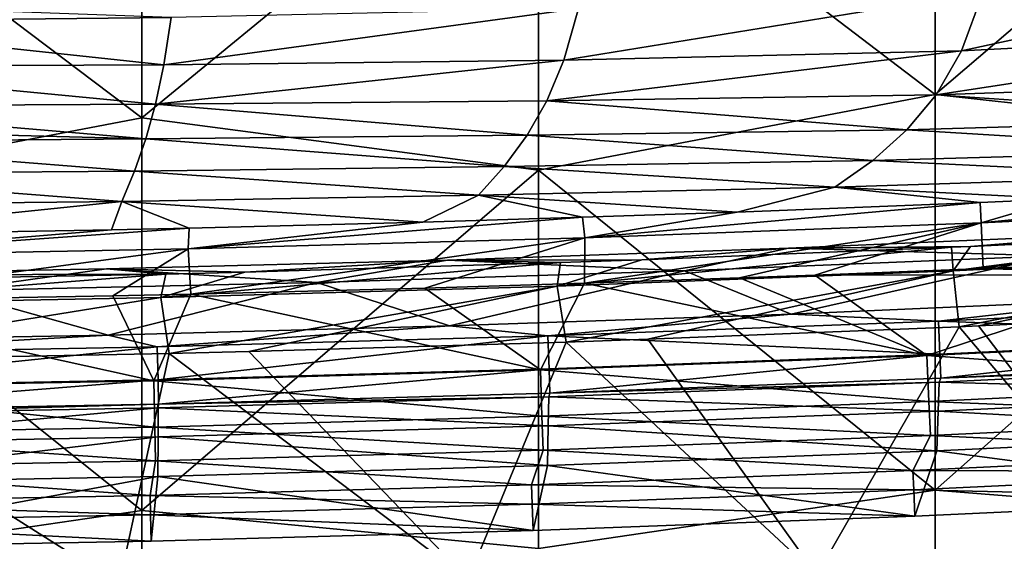
# Model space of a CAD drawing. Units: millimetres. Extents: x -230 to 247, y -76 to 656.
# Drawn here: x 25 to 100, y 90 to 129 of the extents above; entities that cross this region are included whole.
import ezdxf

# ---------------------------------------------------------------- set-up
doc = ezdxf.new("R2010")
doc.units = ezdxf.units.MM
doc.header["$LTSCALE"] = 52.148148
for name, color, linetype in [('126', 7, 'CONTINUOUS'), ('15', 7, 'CONTINUOUS'), ('18', 7, 'CONTINUOUS'), ('23', 7, 'CONTINUOUS'), ('24', 7, 'CONTINUOUS'), ('3', 7, 'CONTINUOUS'), ('33', 7, 'CONTINUOUS'), ('39', 7, 'CONTINUOUS'), ('5', 7, 'CONTINUOUS'), ('56', 7, 'CONTINUOUS'), ('57', 7, 'CONTINUOUS'), ('63', 7, 'CONTINUOUS'), ('64', 7, 'CONTINUOUS'), ('70', 7, 'CONTINUOUS'), ('73', 7, 'CONTINUOUS'), ('77', 7, 'CONTINUOUS')]:
    doc.layers.add(name, color=color, linetype=linetype)

msp = doc.modelspace()

# ---------------------------------------------------------------- linework, layer by layer
at = {"layer": '126', "linetype": 'Continuous'}
for points in [[(127.877, 116.587, 601.17), (104.144, 115.432, 601.205), (97.95, 113.626, 604.611), (127.877, 116.587, 601.17)], [(127.943, 115.068, 604.593), (127.877, 116.587, 601.17), (97.95, 113.626, 604.611), (127.943, 115.068, 604.593)], [(97.873, 115.161, 601.218), (79.463, 114.444, 601.258), (67.94, 112.492, 604.634), (97.873, 115.161, 601.218)], [(97.95, 113.626, 604.611), (97.873, 115.161, 601.218), (67.94, 112.492, 604.634), (97.95, 113.626, 604.611)], [(104.144, 115.432, 601.205), (97.873, 115.161, 601.218), (97.95, 113.626, 604.611), (104.144, 115.432, 601.205)], [(98.082, 110.171, 606), (127.943, 115.068, 604.593), (97.95, 113.626, 604.611), (98.082, 110.171, 606)], [(98.082, 110.171, 606), (104.365, 110.441, 606), (127.943, 115.068, 604.593), (98.082, 110.171, 606)], [(67.764, 114.045, 601.282), (55.684, 113.678, 601.305), (37.92, 111.646, 604.651), (67.764, 114.045, 601.282)], [(67.94, 112.492, 604.634), (67.764, 114.045, 601.282), (37.92, 111.646, 604.651), (67.94, 112.492, 604.634)], [(79.463, 114.444, 601.258), (67.764, 114.045, 601.282), (67.94, 112.492, 604.634), (79.463, 114.444, 601.258)], [(55.684, 113.678, 601.305), (38.004, 113.221, 601.331), (37.92, 111.646, 604.651), (55.684, 113.678, 601.305)], [(67.924, 109.055, 606), (79.642, 109.454, 606), (97.95, 113.626, 604.611), (67.924, 109.055, 606)], [(67.924, 109.055, 606), (97.95, 113.626, 604.611), (67.94, 112.492, 604.634), (67.924, 109.055, 606)], [(79.642, 109.454, 606), (85.354, 109.664, 606), (97.95, 113.626, 604.611), (79.642, 109.454, 606)], [(85.354, 109.664, 606), (98.082, 110.171, 606), (97.95, 113.626, 604.611), (85.354, 109.664, 606)], [(38.004, 113.221, 601.331), (32.122, 113.09, 601.337), (7.893, 111.08, 604.658), (38.004, 113.221, 601.331)], [(37.92, 111.646, 604.651), (38.004, 113.221, 601.331), (7.893, 111.08, 604.658), (37.92, 111.646, 604.651)], [(32.122, 113.09, 601.337), (7.992, 112.661, 601.35), (7.893, 111.08, 604.658), (32.122, 113.09, 601.337)], [(38.119, 108.233, 606), (67.94, 112.492, 604.634), (37.92, 111.646, 604.651), (38.119, 108.233, 606)], [(38.119, 108.233, 606), (55.826, 108.689, 606), (67.94, 112.492, 604.634), (38.119, 108.233, 606)], [(55.826, 108.689, 606), (67.924, 109.055, 606), (67.94, 112.492, 604.634), (55.826, 108.689, 606)], [(8.063, 107.674, 606), (37.92, 111.646, 604.651), (7.893, 111.08, 604.658), (8.063, 107.674, 606)], [(8.063, 107.674, 606), (32.228, 108.102, 606), (37.92, 111.646, 604.651), (8.063, 107.674, 606)], [(32.228, 108.102, 606), (38.119, 108.233, 606), (37.92, 111.646, 604.651), (32.228, 108.102, 606)]]:
    msp.add_3dface(points, dxfattribs=at)
at = {"layer": '15', "linetype": 'Continuous'}
for points in [[(94.767, 101.571, 613), (94.891, 101.866, 612.5), (124.311, 102.976, 613), (94.767, 101.571, 613)], [(94.891, 101.866, 612.5), (124.478, 103.274, 612.5), (124.311, 102.976, 613), (94.891, 101.866, 612.5)], [(65.211, 100.453, 613), (65.293, 100.744, 612.5), (94.767, 101.571, 613), (65.211, 100.453, 613)], [(65.293, 100.744, 612.5), (94.891, 101.866, 612.5), (94.767, 101.571, 613), (65.293, 100.744, 612.5)], [(35.684, 99.91, 612.5), (65.293, 100.744, 612.5), (65.211, 100.453, 613), (35.684, 99.91, 612.5)], [(6.069, 99.363, 612.5), (35.684, 99.91, 612.5), (6.073, 99.075, 613), (6.069, 99.363, 612.5)], [(6.073, 99.075, 613), (35.684, 99.91, 612.5), (35.645, 99.621, 613), (6.073, 99.075, 613)], [(35.645, 99.621, 613), (35.684, 99.91, 612.5), (65.211, 100.453, 613), (35.645, 99.621, 613)]]:
    msp.add_3dface(points, dxfattribs=at)
at = {"layer": '18', "linetype": 'Continuous'}
for points in [[(94.767, 101.571, 613), (124.311, 102.976, 613), (124.196, 100.771, 615.196), (94.767, 101.571, 613)], [(65.211, 100.453, 613), (94.767, 101.571, 613), (94.688, 99.37, 615.196), (65.211, 100.453, 613)], [(94.767, 101.571, 613), (124.196, 100.771, 615.196), (94.688, 99.37, 615.196), (94.767, 101.571, 613)], [(124.196, 100.771, 615.196), (124.036, 97.758, 616), (94.688, 99.37, 615.196), (124.196, 100.771, 615.196)], [(35.645, 99.621, 613), (65.211, 100.453, 613), (65.168, 98.254, 615.196), (35.645, 99.621, 613)], [(65.211, 100.453, 613), (94.688, 99.37, 615.196), (65.168, 98.254, 615.196), (65.211, 100.453, 613)], [(6.073, 99.075, 613), (35.645, 99.621, 613), (6.103, 96.879, 615.196), (6.073, 99.075, 613)], [(35.645, 99.621, 613), (35.639, 97.424, 615.196), (6.103, 96.879, 615.196), (35.645, 99.621, 613)], [(35.645, 99.621, 613), (65.168, 98.254, 615.196), (35.639, 97.424, 615.196), (35.645, 99.621, 613)], [(94.688, 99.37, 615.196), (94.583, 96.363, 616), (65.168, 98.254, 615.196), (94.688, 99.37, 615.196)], [(124.036, 97.758, 616), (94.583, 96.363, 616), (94.688, 99.37, 615.196), (124.036, 97.758, 616)], [(65.168, 98.254, 615.196), (65.113, 95.251, 616), (35.639, 97.424, 615.196), (65.168, 98.254, 615.196)], [(94.583, 96.363, 616), (65.113, 95.251, 616), (65.168, 98.254, 615.196), (94.583, 96.363, 616)], [(35.639, 97.424, 615.196), (6.144, 93.879, 616), (6.103, 96.879, 615.196), (35.639, 97.424, 615.196)], [(35.631, 94.423, 616), (6.144, 93.879, 616), (35.639, 97.424, 615.196), (35.631, 94.423, 616)], [(65.113, 95.251, 616), (35.631, 94.423, 616), (35.639, 97.424, 615.196), (65.113, 95.251, 616)]]:
    msp.add_3dface(points, dxfattribs=at)
at = {"layer": '23', "linetype": 'Continuous'}
for points in [[(94.707, 106.192, 610), (124.248, 107.598, 610), (124.382, 105.101, 610.67), (94.707, 106.192, 610)], [(65.151, 105.072, 610), (94.707, 106.192, 610), (94.813, 103.694, 610.67), (65.151, 105.072, 610)], [(94.707, 106.192, 610), (124.382, 105.101, 610.67), (94.813, 103.694, 610.67), (94.707, 106.192, 610)], [(124.382, 105.101, 610.67), (94.891, 101.866, 612.5), (94.813, 103.694, 610.67), (124.382, 105.101, 610.67)], [(124.478, 103.274, 612.5), (94.891, 101.866, 612.5), (124.382, 105.101, 610.67), (124.478, 103.274, 612.5)], [(35.583, 104.239, 610), (65.151, 105.072, 610), (35.642, 101.74, 610.67), (35.583, 104.239, 610)], [(65.151, 105.072, 610), (65.232, 102.573, 610.67), (35.642, 101.74, 610.67), (65.151, 105.072, 610)], [(65.151, 105.072, 610), (94.813, 103.694, 610.67), (65.232, 102.573, 610.67), (65.151, 105.072, 610)], [(6.01, 103.693, 610), (35.583, 104.239, 610), (6.044, 101.193, 610.67), (6.01, 103.693, 610)], [(35.583, 104.239, 610), (35.642, 101.74, 610.67), (6.044, 101.193, 610.67), (35.583, 104.239, 610)], [(94.813, 103.694, 610.67), (65.293, 100.744, 612.5), (65.232, 102.573, 610.67), (94.813, 103.694, 610.67)], [(94.891, 101.866, 612.5), (65.293, 100.744, 612.5), (94.813, 103.694, 610.67), (94.891, 101.866, 612.5)], [(65.232, 102.573, 610.67), (35.684, 99.91, 612.5), (35.642, 101.74, 610.67), (65.232, 102.573, 610.67)], [(65.293, 100.744, 612.5), (35.684, 99.91, 612.5), (65.232, 102.573, 610.67), (65.293, 100.744, 612.5)], [(35.642, 101.74, 610.67), (6.069, 99.363, 612.5), (6.044, 101.193, 610.67), (35.642, 101.74, 610.67)], [(35.684, 99.91, 612.5), (6.069, 99.363, 612.5), (35.642, 101.74, 610.67), (35.684, 99.91, 612.5)]]:
    msp.add_3dface(points, dxfattribs=at)
at = {"layer": '24', "linetype": 'Continuous'}
for points in [[(83.363, 111.712, 615.131), (109.16, 112.829, 615.131), (103.272, 111.137, 611.511), (83.363, 111.712, 615.131)], [(57.558, 110.812, 615.131), (83.363, 111.712, 615.131), (75.475, 109.996, 611.511), (57.558, 110.812, 615.131)], [(83.363, 111.712, 615.131), (103.272, 111.137, 611.511), (75.475, 109.996, 611.511), (83.363, 111.712, 615.131)], [(103.272, 111.137, 611.511), (83.56, 106.717, 610), (75.475, 109.996, 611.511), (103.272, 111.137, 611.511)], [(109.396, 107.837, 610), (83.56, 106.717, 610), (103.272, 111.137, 611.511), (109.396, 107.837, 610)], [(31.746, 110.132, 615.131), (57.558, 110.812, 615.131), (47.669, 109.109, 611.511), (31.746, 110.132, 615.131)], [(57.558, 110.812, 615.131), (75.475, 109.996, 611.511), (47.669, 109.109, 611.511), (57.558, 110.812, 615.131)], [(5.929, 109.671, 615.131), (31.746, 110.132, 615.131), (19.857, 108.476, 611.511), (5.929, 109.671, 615.131)], [(31.746, 110.132, 615.131), (47.669, 109.109, 611.511), (19.857, 108.476, 611.511), (31.746, 110.132, 615.131)], [(75.475, 109.996, 611.511), (57.711, 105.817, 610), (47.669, 109.109, 611.511), (75.475, 109.996, 611.511)], [(83.56, 106.717, 610), (57.711, 105.817, 610), (75.475, 109.996, 611.511), (83.56, 106.717, 610)], [(47.669, 109.109, 611.511), (31.855, 105.135, 610), (19.857, 108.476, 611.511), (47.669, 109.109, 611.511)], [(57.711, 105.817, 610), (31.855, 105.135, 610), (47.669, 109.109, 611.511), (57.711, 105.817, 610)], [(31.855, 105.135, 610), (5.997, 104.674, 610), (19.857, 108.476, 611.511), (31.855, 105.135, 610)]]:
    msp.add_3dface(points, dxfattribs=at)
at = {"layer": '3', "linetype": 'Continuous'}
for points in [[(83.56, 106.717, 610), (109.396, 107.837, 610), (94.707, 106.192, 610), (83.56, 106.717, 610)], [(94.707, 106.192, 610), (109.396, 107.837, 610), (124.248, 107.598, 610), (94.707, 106.192, 610)], [(57.711, 105.817, 610), (83.56, 106.717, 610), (65.151, 105.072, 610), (57.711, 105.817, 610)], [(65.151, 105.072, 610), (83.56, 106.717, 610), (94.707, 106.192, 610), (65.151, 105.072, 610)], [(5.997, 104.674, 610), (31.855, 105.135, 610), (6.01, 103.693, 610), (5.997, 104.674, 610)], [(6.01, 103.693, 610), (31.855, 105.135, 610), (35.583, 104.239, 610), (6.01, 103.693, 610)], [(31.855, 105.135, 610), (57.711, 105.817, 610), (35.583, 104.239, 610), (31.855, 105.135, 610)], [(35.583, 104.239, 610), (57.711, 105.817, 610), (65.151, 105.072, 610), (35.583, 104.239, 610)]]:
    msp.add_3dface(points, dxfattribs=at)
at = {"layer": '33', "linetype": 'Continuous'}
for points in [[(118.148, 106.794, 637.468), (97.73, 105.817, 638.532), (111.877, 87.305, 640.358), (118.148, 106.794, 637.468)], [(96.272, 105.753, 638.601), (72.708, 104.814, 639.571), (85.504, 86.961, 641.544), (96.272, 105.753, 638.601)], [(111.877, 87.305, 640.358), (96.272, 105.753, 638.601), (85.504, 86.961, 641.544), (111.877, 87.305, 640.358)], [(97.73, 105.817, 638.532), (96.272, 105.753, 638.601), (111.877, 87.305, 640.358), (97.73, 105.817, 638.532)], [(66.53, 104.599, 639.783), (42.511, 103.884, 640.438), (59.11, 86.621, 642.434), (66.53, 104.599, 639.783)], [(85.504, 86.961, 641.544), (66.53, 104.599, 639.783), (59.11, 86.621, 642.434), (85.504, 86.961, 641.544)], [(72.708, 104.814, 639.571), (66.53, 104.599, 639.783), (85.504, 86.961, 641.544), (72.708, 104.814, 639.571)], [(36.487, 103.736, 640.557), (6.017, 103.167, 640.845), (32.695, 86.282, 643.017), (36.487, 103.736, 640.557)], [(59.11, 86.621, 642.434), (36.487, 103.736, 640.557), (32.695, 86.282, 643.017), (59.11, 86.621, 642.434)], [(42.511, 103.884, 640.438), (36.487, 103.736, 640.557), (59.11, 86.621, 642.434), (42.511, 103.884, 640.438)], [(6.017, 103.167, 640.845), (6.252, 85.946, 643.228), (32.695, 86.282, 643.017), (6.017, 103.167, 640.845)]]:
    msp.add_3dface(points, dxfattribs=at)
at = {"layer": '39', "linetype": 'Continuous'}
for points in [[(125.719, 113.267, 630.233), (117.45, 112.826, 630.726), (95.833, 110.001, 636.345), (125.719, 113.267, 630.233)], [(125.785, 111.478, 634.737), (125.719, 113.267, 630.233), (95.833, 110.001, 636.345), (125.785, 111.478, 634.737)], [(117.45, 112.826, 630.726), (97.14, 111.845, 631.788), (95.833, 110.001, 636.345), (117.45, 112.826, 630.726)], [(97.14, 111.845, 631.788), (95.69, 111.78, 631.856), (95.833, 110.001, 636.345), (97.14, 111.845, 631.788)], [(95.69, 111.78, 631.856), (72.248, 110.834, 632.826), (65.85, 108.83, 637.53), (95.69, 111.78, 631.856)], [(95.833, 110.001, 636.345), (95.69, 111.78, 631.856), (65.85, 108.83, 637.53), (95.833, 110.001, 636.345)], [(96.272, 105.753, 638.601), (125.785, 111.478, 634.737), (95.833, 110.001, 636.345), (96.272, 105.753, 638.601)], [(96.272, 105.753, 638.601), (97.73, 105.817, 638.532), (125.785, 111.478, 634.737), (96.272, 105.753, 638.601)], [(97.73, 105.817, 638.532), (118.148, 106.794, 637.468), (125.785, 111.478, 634.737), (97.73, 105.817, 638.532)], [(66.101, 110.617, 633.037), (42.209, 109.895, 633.692), (35.841, 107.963, 638.294), (66.101, 110.617, 633.037)], [(66.101, 110.617, 633.037), (35.841, 107.963, 638.294), (65.85, 108.83, 637.53), (66.101, 110.617, 633.037)], [(72.248, 110.834, 632.826), (66.101, 110.617, 633.037), (65.85, 108.83, 637.53), (72.248, 110.834, 632.826)], [(36.219, 109.745, 633.811), (5.936, 109.175, 634.099), (5.96, 107.405, 638.571), (36.219, 109.745, 633.811)], [(36.219, 109.745, 633.811), (5.96, 107.405, 638.571), (35.841, 107.963, 638.294), (36.219, 109.745, 633.811)], [(42.209, 109.895, 633.692), (36.219, 109.745, 633.811), (35.841, 107.963, 638.294), (42.209, 109.895, 633.692)], [(66.53, 104.599, 639.783), (95.833, 110.001, 636.345), (65.85, 108.83, 637.53), (66.53, 104.599, 639.783)], [(66.53, 104.599, 639.783), (72.708, 104.814, 639.571), (95.833, 110.001, 636.345), (66.53, 104.599, 639.783)], [(72.708, 104.814, 639.571), (96.272, 105.753, 638.601), (95.833, 110.001, 636.345), (72.708, 104.814, 639.571)], [(35.841, 107.963, 638.294), (36.487, 103.736, 640.557), (65.85, 108.83, 637.53), (35.841, 107.963, 638.294)], [(36.487, 103.736, 640.557), (42.511, 103.884, 640.438), (65.85, 108.83, 637.53), (36.487, 103.736, 640.557)], [(42.511, 103.884, 640.438), (66.53, 104.599, 639.783), (65.85, 108.83, 637.53), (42.511, 103.884, 640.438)], [(5.96, 107.405, 638.571), (6.017, 103.167, 640.845), (35.841, 107.963, 638.294), (5.96, 107.405, 638.571)], [(6.017, 103.167, 640.845), (36.487, 103.736, 640.557), (35.841, 107.963, 638.294), (6.017, 103.167, 640.845)]]:
    msp.add_3dface(points, dxfattribs=at)
at = {"layer": '5', "linetype": 'Continuous'}
for points in [[(83.363, 111.712, 615.131), (97.14, 111.845, 631.788), (109.16, 112.829, 615.131), (83.363, 111.712, 615.131)], [(97.14, 111.845, 631.788), (117.45, 112.826, 630.726), (109.16, 112.829, 615.131), (97.14, 111.845, 631.788)], [(95.69, 111.78, 631.856), (97.14, 111.845, 631.788), (83.363, 111.712, 615.131), (95.69, 111.78, 631.856)], [(57.558, 110.812, 615.131), (72.248, 110.834, 632.826), (83.363, 111.712, 615.131), (57.558, 110.812, 615.131)], [(72.248, 110.834, 632.826), (95.69, 111.78, 631.856), (83.363, 111.712, 615.131), (72.248, 110.834, 632.826)], [(31.746, 110.132, 615.131), (42.209, 109.895, 633.692), (57.558, 110.812, 615.131), (31.746, 110.132, 615.131)], [(42.209, 109.895, 633.692), (66.101, 110.617, 633.037), (57.558, 110.812, 615.131), (42.209, 109.895, 633.692)], [(66.101, 110.617, 633.037), (72.248, 110.834, 632.826), (57.558, 110.812, 615.131), (66.101, 110.617, 633.037)], [(5.929, 109.671, 615.131), (36.219, 109.745, 633.811), (31.746, 110.132, 615.131), (5.929, 109.671, 615.131)], [(5.936, 109.175, 634.099), (36.219, 109.745, 633.811), (5.929, 109.671, 615.131), (5.936, 109.175, 634.099)], [(36.219, 109.745, 633.811), (42.209, 109.895, 633.692), (31.746, 110.132, 615.131), (36.219, 109.745, 633.811)]]:
    msp.add_3dface(points, dxfattribs=at)
at = {"layer": '56', "linetype": 'Continuous'}
for points in [[(94.583, 96.363, 616), (124.036, 97.758, 616), (121.795, 92.771, 616), (94.583, 96.363, 616)], [(65.113, 95.251, 616), (94.583, 96.363, 616), (92.913, 91.418, 616), (65.113, 95.251, 616)], [(92.913, 91.418, 616), (94.583, 96.363, 616), (121.795, 92.771, 616), (92.913, 91.418, 616)], [(35.631, 94.423, 616), (65.113, 95.251, 616), (64.022, 90.34, 616), (35.631, 94.423, 616)], [(64.022, 90.34, 616), (65.113, 95.251, 616), (92.913, 91.418, 616), (64.022, 90.34, 616)], [(6.144, 93.879, 616), (35.631, 94.423, 616), (6.21, 89.005, 616), (6.144, 93.879, 616)], [(6.21, 89.005, 616), (35.631, 94.423, 616), (35.122, 89.535, 616), (6.21, 89.005, 616)], [(35.122, 89.535, 616), (35.631, 94.423, 616), (64.022, 90.34, 616), (35.122, 89.535, 616)]]:
    msp.add_3dface(points, dxfattribs=at)
at = {"layer": '57', "linetype": 'Continuous'}
for points in [[(128.367, 133.571, 417.006), (98.091, 131.118, 416.468), (96.444, 126.635, 448.507), (128.367, 133.571, 417.006)], [(126.234, 128.15, 449.36), (128.367, 133.571, 417.006), (96.444, 126.635, 448.507), (126.234, 128.15, 449.36)], [(98.091, 131.118, 416.468), (67.456, 129.848, 415.906), (66.351, 125.948, 447.617), (98.091, 131.118, 416.468)], [(96.444, 126.635, 448.507), (98.091, 131.118, 416.468), (66.351, 125.948, 447.617), (96.444, 126.635, 448.507)], [(36.622, 129.159, 415.32), (5.648, 130.281, 403.15), (5.668, 128.842, 413.971), (36.622, 129.159, 415.32)], [(67.456, 129.848, 415.906), (36.622, 129.159, 415.32), (36.085, 125.588, 446.69), (67.456, 129.848, 415.906)], [(66.351, 125.948, 447.617), (67.456, 129.848, 415.906), (36.085, 125.588, 446.69), (66.351, 125.948, 447.617)], [(36.622, 129.159, 415.32), (5.668, 128.842, 413.971), (36.085, 125.588, 446.69), (36.622, 129.159, 415.32)], [(5.668, 128.842, 413.971), (5.714, 125.469, 444.059), (36.085, 125.588, 446.69), (5.668, 128.842, 413.971)], [(126.234, 128.15, 449.36), (96.444, 126.635, 448.507), (94.53, 123.303, 479.229), (126.234, 128.15, 449.36)], [(123.748, 124.329, 479.962), (126.234, 128.15, 449.36), (94.53, 123.303, 479.229), (123.748, 124.329, 479.962)], [(66.351, 125.948, 447.617), (36.085, 125.588, 446.69), (35.453, 122.618, 477.651), (66.351, 125.948, 447.617)], [(65.063, 122.868, 478.458), (66.351, 125.948, 447.617), (35.453, 122.618, 477.651), (65.063, 122.868, 478.458)], [(96.444, 126.635, 448.507), (66.351, 125.948, 447.617), (65.063, 122.868, 478.458), (96.444, 126.635, 448.507)], [(94.53, 123.303, 479.229), (96.444, 126.635, 448.507), (65.063, 122.868, 478.458), (94.53, 123.303, 479.229)], [(36.085, 125.588, 446.69), (5.714, 125.469, 444.059), (35.453, 122.618, 477.651), (36.085, 125.588, 446.69)], [(5.714, 125.469, 444.059), (5.755, 122.446, 475.737), (35.453, 122.618, 477.651), (5.714, 125.469, 444.059)], [(123.748, 124.329, 479.962), (94.53, 123.303, 479.229), (120.878, 121.502, 509.497), (123.748, 124.329, 479.962)], [(94.53, 123.303, 479.229), (65.063, 122.868, 478.458), (92.322, 120.667, 509.15), (94.53, 123.303, 479.229)], [(120.878, 121.502, 509.497), (94.53, 123.303, 479.229), (92.322, 120.667, 509.15), (120.878, 121.502, 509.497)], [(35.453, 122.618, 477.651), (5.755, 122.446, 475.737), (34.717, 119.989, 508.362), (35.453, 122.618, 477.651)], [(5.755, 122.446, 475.737), (5.778, 120.746, 495.223), (34.717, 119.989, 508.362), (5.755, 122.446, 475.737)], [(63.574, 120.265, 508.772), (35.453, 122.618, 477.651), (34.717, 119.989, 508.362), (63.574, 120.265, 508.772)], [(65.063, 122.868, 478.458), (35.453, 122.618, 477.651), (63.574, 120.265, 508.772), (65.063, 122.868, 478.458)], [(92.322, 120.667, 509.15), (65.063, 122.868, 478.458), (63.574, 120.265, 508.772), (92.322, 120.667, 509.15)], [(120.878, 121.502, 509.497), (92.322, 120.667, 509.15), (117.522, 119.133, 540.077), (120.878, 121.502, 509.497)], [(34.717, 119.989, 508.362), (5.778, 120.746, 495.223), (5.792, 119.746, 507.18), (34.717, 119.989, 508.362)], [(34.717, 119.989, 508.362), (5.792, 119.746, 507.18), (33.856, 117.544, 539.349), (34.717, 119.989, 508.362)], [(61.839, 117.891, 539.615), (34.717, 119.989, 508.362), (33.856, 117.544, 539.349), (61.839, 117.891, 539.615)], [(63.574, 120.265, 508.772), (34.717, 119.989, 508.362), (61.839, 117.891, 539.615), (63.574, 120.265, 508.772)], [(89.746, 118.351, 539.857), (63.574, 120.265, 508.772), (61.839, 117.891, 539.615), (89.746, 118.351, 539.857)], [(92.322, 120.667, 509.15), (63.574, 120.265, 508.772), (89.746, 118.351, 539.857), (92.322, 120.667, 509.15)], [(117.522, 119.133, 540.077), (92.322, 120.667, 509.15), (89.746, 118.351, 539.857), (117.522, 119.133, 540.077)], [(5.792, 119.746, 507.18), (5.825, 117.339, 537.355), (33.856, 117.544, 539.349), (5.792, 119.746, 507.18)], [(113.753, 117.193, 571.218), (117.522, 119.133, 540.077), (89.746, 118.351, 539.857), (113.753, 117.193, 571.218)], [(59.897, 115.712, 570.743), (61.839, 117.891, 539.615), (33.856, 117.544, 539.349), (59.897, 115.712, 570.743)], [(59.897, 115.712, 570.743), (86.862, 116.325, 570.987), (61.839, 117.891, 539.615), (59.897, 115.712, 570.743)], [(86.862, 116.325, 570.987), (89.746, 118.351, 539.857), (61.839, 117.891, 539.615), (86.862, 116.325, 570.987)], [(86.862, 116.325, 570.987), (113.753, 117.193, 571.218), (89.746, 118.351, 539.857), (86.862, 116.325, 570.987)], [(5.825, 117.339, 537.355), (32.891, 115.244, 570.485), (33.856, 117.544, 539.349), (5.825, 117.339, 537.355)], [(5.857, 114.973, 568.76), (32.891, 115.244, 570.485), (5.825, 117.339, 537.355), (5.857, 114.973, 568.76)], [(32.891, 115.244, 570.485), (59.897, 115.712, 570.743), (33.856, 117.544, 539.349), (32.891, 115.244, 570.485)], [(86.862, 116.325, 570.987), (104.144, 115.432, 601.205), (113.753, 117.193, 571.218), (86.862, 116.325, 570.987)], [(59.897, 115.712, 570.743), (79.463, 114.444, 601.258), (86.862, 116.325, 570.987), (59.897, 115.712, 570.743)], [(79.463, 114.444, 601.258), (97.873, 115.161, 601.218), (86.862, 116.325, 570.987), (79.463, 114.444, 601.258)], [(97.873, 115.161, 601.218), (104.144, 115.432, 601.205), (86.862, 116.325, 570.987), (97.873, 115.161, 601.218)], [(32.891, 115.244, 570.485), (55.684, 113.678, 601.305), (59.897, 115.712, 570.743), (32.891, 115.244, 570.485)], [(55.684, 113.678, 601.305), (67.764, 114.045, 601.282), (59.897, 115.712, 570.743), (55.684, 113.678, 601.305)], [(67.764, 114.045, 601.282), (79.463, 114.444, 601.258), (59.897, 115.712, 570.743), (67.764, 114.045, 601.282)], [(5.857, 114.973, 568.76), (7.992, 112.661, 601.35), (32.891, 115.244, 570.485), (5.857, 114.973, 568.76)], [(7.992, 112.661, 601.35), (32.122, 113.09, 601.337), (32.891, 115.244, 570.485), (7.992, 112.661, 601.35)], [(32.122, 113.09, 601.337), (38.004, 113.221, 601.331), (32.891, 115.244, 570.485), (32.122, 113.09, 601.337)], [(38.004, 113.221, 601.331), (55.684, 113.678, 601.305), (32.891, 115.244, 570.485), (38.004, 113.221, 601.331)]]:
    msp.add_3dface(points, dxfattribs=at)
at = {"layer": '63', "linetype": 'Continuous'}
for points in [[(98.082, 110.171, 606), (112.462, 109.683, 606), (104.365, 110.441, 606), (98.082, 110.171, 606)], [(85.354, 109.664, 606), (79.642, 109.454, 606), (93.837, 103.593, 606), (85.354, 109.664, 606)], [(85.354, 109.664, 606), (112.462, 109.683, 606), (98.082, 110.171, 606), (85.354, 109.664, 606)], [(112.462, 109.683, 606), (85.354, 109.664, 606), (93.837, 103.593, 606), (112.462, 109.683, 606)], [(123.082, 104.978, 606), (112.462, 109.683, 606), (93.837, 103.593, 606), (123.082, 104.978, 606)], [(67.924, 109.055, 606), (55.826, 108.689, 606), (64.584, 102.489, 606), (67.924, 109.055, 606)], [(93.837, 103.593, 606), (67.924, 109.055, 606), (64.584, 102.489, 606), (93.837, 103.593, 606)], [(79.642, 109.454, 606), (67.924, 109.055, 606), (93.837, 103.593, 606), (79.642, 109.454, 606)], [(32.228, 108.102, 606), (8.063, 107.674, 606), (35.32, 101.668, 606), (32.228, 108.102, 606)], [(38.119, 108.233, 606), (32.228, 108.102, 606), (35.32, 101.668, 606), (38.119, 108.233, 606)], [(64.584, 102.489, 606), (38.119, 108.233, 606), (35.32, 101.668, 606), (64.584, 102.489, 606)], [(55.826, 108.689, 606), (38.119, 108.233, 606), (64.584, 102.489, 606), (55.826, 108.689, 606)], [(35.32, 101.668, 606), (8.063, 107.674, 606), (6.045, 101.128, 606), (35.32, 101.668, 606)]]:
    msp.add_3dface(points, dxfattribs=at)
at = {"layer": '64', "linetype": 'Continuous'}
for points in [[(123.403, 98.924, 609.5), (94.1, 97.536, 609.5), (121.623, 96.23, 614), (123.403, 98.924, 609.5)], [(94.1, 97.536, 609.5), (64.784, 96.43, 609.5), (92.772, 94.88, 614), (94.1, 97.536, 609.5)], [(121.623, 96.23, 614), (94.1, 97.536, 609.5), (92.772, 94.88, 614), (121.623, 96.23, 614)], [(64.784, 96.43, 609.5), (35.459, 95.607, 609.5), (63.911, 93.802, 614), (64.784, 96.43, 609.5)], [(92.772, 94.88, 614), (64.784, 96.43, 609.5), (63.911, 93.802, 614), (92.772, 94.88, 614)], [(35.459, 95.607, 609.5), (6.128, 95.066, 609.5), (35.04, 92.999, 614), (35.459, 95.607, 609.5)], [(63.911, 93.802, 614), (35.459, 95.607, 609.5), (35.04, 92.999, 614), (63.911, 93.802, 614)], [(35.04, 92.999, 614), (6.128, 95.066, 609.5), (6.163, 92.469, 614), (35.04, 92.999, 614)]]:
    msp.add_3dface(points, dxfattribs=at)
at = {"layer": '70', "linetype": 'Continuous'}
for points in [[(94.468, 153.308), (94.468, 123.347), (64.438, 146.229), (94.468, 153.308)], [(94.468, 153.308), (124.498, 149.032), (94.468, 123.347), (94.468, 153.308)], [(34.408, 151.282), (34.408, 121.562), (4.378, 144.249), (34.408, 151.282)], [(34.408, 151.282), (64.438, 146.229), (34.408, 121.562), (34.408, 151.282)], [(124.498, 149.032), (124.498, 120.008), (94.468, 123.347), (124.498, 149.032)], [(64.438, 146.229), (64.438, 117.602), (34.408, 121.562), (64.438, 146.229)], [(64.438, 146.229), (94.468, 123.347), (64.438, 117.602), (64.438, 146.229)], [(4.378, 144.249), (34.408, 121.562), (4.378, 115.854), (4.378, 144.249)], [(94.468, 123.347), (94.468, 93.385), (64.438, 117.602), (94.468, 123.347)], [(94.468, 123.347), (124.498, 120.008), (94.468, 93.385), (94.468, 123.347)], [(34.408, 121.562), (34.408, 91.842), (4.378, 115.854), (34.408, 121.562)], [(34.408, 121.562), (64.438, 117.602), (34.408, 91.842), (34.408, 121.562)], [(124.498, 120.008), (124.498, 90.983), (94.468, 93.385), (124.498, 120.008)], [(64.438, 117.602), (64.438, 88.974), (34.408, 91.842), (64.438, 117.602)], [(64.438, 117.602), (94.468, 93.385), (64.438, 88.974), (64.438, 117.602)], [(4.378, 115.854), (34.408, 91.842), (4.378, 87.459), (4.378, 115.854)], [(94.468, 93.385), (94.468, 63.424), (64.438, 88.974), (94.468, 93.385)], [(94.468, 93.385), (124.498, 90.983), (94.468, 63.424), (94.468, 93.385)], [(34.408, 91.842), (34.408, 62.123), (4.378, 87.459), (34.408, 91.842)], [(34.408, 91.842), (64.438, 88.974), (34.408, 62.123), (34.408, 91.842)], [(124.498, 90.983), (124.498, 61.959), (94.468, 63.424), (124.498, 90.983)]]:
    msp.add_3dface(points, dxfattribs=at)
at = {"layer": '73', "linetype": 'Continuous'}
for points in [[(123.082, 104.978, 606), (93.837, 103.593, 606), (123.27, 101.483, 606.938), (123.082, 104.978, 606)], [(93.837, 103.593, 606), (64.584, 102.489, 606), (93.991, 100.096, 606.938), (93.837, 103.593, 606)], [(93.837, 103.593, 606), (93.991, 100.096, 606.938), (123.27, 101.483, 606.938), (93.837, 103.593, 606)], [(64.584, 102.489, 606), (35.32, 101.668, 606), (64.7, 98.991, 606.938), (64.584, 102.489, 606)], [(64.584, 102.489, 606), (64.7, 98.991, 606.938), (93.991, 100.096, 606.938), (64.584, 102.489, 606)], [(35.32, 101.668, 606), (6.045, 101.128, 606), (35.4, 98.168, 606.938), (35.32, 101.668, 606)], [(35.32, 101.668, 606), (35.4, 98.168, 606.938), (64.7, 98.991, 606.938), (35.32, 101.668, 606)], [(93.991, 100.096, 606.938), (123.403, 98.924, 609.5), (123.27, 101.483, 606.938), (93.991, 100.096, 606.938)], [(6.045, 101.128, 606), (6.093, 97.628, 606.938), (35.4, 98.168, 606.938), (6.045, 101.128, 606)], [(64.7, 98.991, 606.938), (94.1, 97.536, 609.5), (93.991, 100.096, 606.938), (64.7, 98.991, 606.938)], [(94.1, 97.536, 609.5), (123.403, 98.924, 609.5), (93.991, 100.096, 606.938), (94.1, 97.536, 609.5)], [(35.4, 98.168, 606.938), (64.784, 96.43, 609.5), (64.7, 98.991, 606.938), (35.4, 98.168, 606.938)], [(64.784, 96.43, 609.5), (94.1, 97.536, 609.5), (64.7, 98.991, 606.938), (64.784, 96.43, 609.5)], [(6.093, 97.628, 606.938), (35.459, 95.607, 609.5), (35.4, 98.168, 606.938), (6.093, 97.628, 606.938)], [(6.128, 95.066, 609.5), (35.459, 95.607, 609.5), (6.093, 97.628, 606.938), (6.128, 95.066, 609.5)], [(35.459, 95.607, 609.5), (64.784, 96.43, 609.5), (35.4, 98.168, 606.938), (35.459, 95.607, 609.5)]]:
    msp.add_3dface(points, dxfattribs=at)
at = {"layer": '77', "linetype": 'Continuous'}
for points in [[(121.623, 96.23, 614), (92.772, 94.88, 614), (121.698, 94.768, 615.464), (121.623, 96.23, 614)], [(92.772, 94.88, 614), (63.911, 93.802, 614), (92.834, 93.417, 615.464), (92.772, 94.88, 614)], [(92.772, 94.88, 614), (92.834, 93.417, 615.464), (121.698, 94.768, 615.464), (92.772, 94.88, 614)], [(92.834, 93.417, 615.464), (121.795, 92.771, 616), (121.698, 94.768, 615.464), (92.834, 93.417, 615.464)], [(63.911, 93.802, 614), (35.04, 92.999, 614), (63.958, 92.339, 615.464), (63.911, 93.802, 614)], [(63.911, 93.802, 614), (63.958, 92.339, 615.464), (92.834, 93.417, 615.464), (63.911, 93.802, 614)], [(63.958, 92.339, 615.464), (92.913, 91.418, 616), (92.834, 93.417, 615.464), (63.958, 92.339, 615.464)], [(92.913, 91.418, 616), (121.795, 92.771, 616), (92.834, 93.417, 615.464), (92.913, 91.418, 616)], [(35.04, 92.999, 614), (6.163, 92.469, 614), (35.074, 91.535, 615.464), (35.04, 92.999, 614)], [(6.163, 92.469, 614), (6.183, 91.004, 615.464), (35.074, 91.535, 615.464), (6.163, 92.469, 614)], [(35.04, 92.999, 614), (35.074, 91.535, 615.464), (63.958, 92.339, 615.464), (35.04, 92.999, 614)], [(35.074, 91.535, 615.464), (64.022, 90.34, 616), (63.958, 92.339, 615.464), (35.074, 91.535, 615.464)], [(64.022, 90.34, 616), (92.913, 91.418, 616), (63.958, 92.339, 615.464), (64.022, 90.34, 616)], [(6.183, 91.004, 615.464), (35.122, 89.535, 616), (35.074, 91.535, 615.464), (6.183, 91.004, 615.464)], [(6.21, 89.005, 616), (35.122, 89.535, 616), (6.183, 91.004, 615.464), (6.21, 89.005, 616)], [(35.122, 89.535, 616), (64.022, 90.34, 616), (35.074, 91.535, 615.464), (35.122, 89.535, 616)]]:
    msp.add_3dface(points, dxfattribs=at)

doc.saveas('drawing.dxf')
